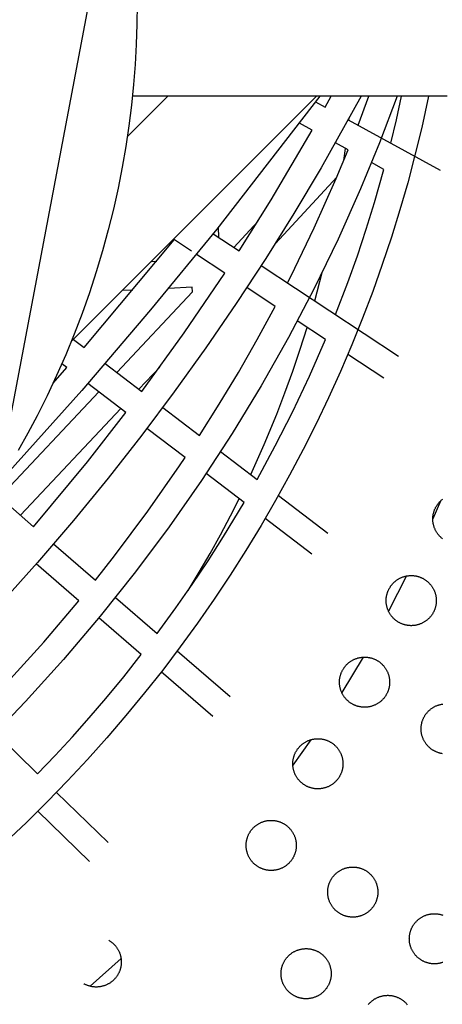
# Model space of a CAD drawing. Units: millimetres. Extents: x -10769 to 17350, y -4423 to 8172.
# Drawn here: x -817 to -497, y 2968 to 3714 of the extents above; entities that cross this region are included whole.
import ezdxf

# ---------------------------------------------------------------- set-up
doc = ezdxf.new("R2010")
doc.units = ezdxf.units.MM
doc.layers.add('Make2D$Visible$Curves', color=7, linetype='Continuous', true_color=0x000000)

msp = doc.modelspace()

# ---------------------------------------------------------------- linework, layer by layer
at = {"layer": 'Make2D$Visible$Curves', "lineweight": -3}
for points in [[(-832.26, 3370.88), (-832.22, 3371.12), (-742.71, 3842.49), (-742.66, 3842.73)], [(-728.09, 3726.2), (-728.26, 3710.92), (-728.77, 3695.64), (-729.63, 3680.38), (-730.83, 3665.15), (-732.44, 3649.43), (-734.4, 3633.76), (-736.74, 3618.13), (-739.43, 3602.56), (-742.58, 3586.6), (-746.11, 3570.72), (-750.03, 3554.93), (-754.31, 3539.24), (-759.1, 3523.26), (-764.28, 3507.4), (-769.84, 3491.68), (-775.79, 3476.09), (-782.26, 3460.34), (-789.12, 3444.76), (-796.36, 3429.35), (-803.99, 3414.13), (-811.05, 3400.85), (-818.39, 3387.73)], [(-558.29, 3656.35), (-588.72, 3601.94), (-609.31, 3567.38), (-630.62, 3533.27), (-652.93, 3499.2), (-675.96, 3465.61), (-699.93, 3432.2), (-724.61, 3399.31), (-750.18, 3366.71), (-776.43, 3334.67), (-803.53, 3303), (-831.31, 3271.92), (-859.75, 3241.44), (-888.83, 3211.57), (-918.58, 3182.3), (-948.96, 3153.67), (-979.88, 3125.76), (-1011.38, 3098.52), (-1043.31, 3072.08), (-1075.8, 3046.33), (-1108.6, 3021.46), (-1141.92, 2997.29), (-1175.43, 2974.06), (-1209.43, 2951.55)], [(-531.1, 3656.35), (-544.41, 3620.99), (-558.76, 3586.03), (-575.71, 3548.07), (-593.87, 3510.67), (-613.42, 3473.44), (-634.13, 3436.85), (-656.19, 3400.61), (-679.38, 3365.07), (-703.84, 3330.04), (-729.39, 3295.79), (-756.12, 3262.2), (-783.89, 3229.46), (-812.73, 3197.53), (-842.56, 3166.52), (-873.36, 3136.46), (-905.07, 3107.37), (-937.61, 3079.35), (-971.01, 3052.35), (-1005.09, 3026.53), (-1039.96, 3001.79), (-1075.36, 2978.32), (-1111.47, 2955.96)], [(-589.68, 3656.35), (-667.71, 3555.61), (-717.87, 3494.38), (-770.03, 3433.39), (-833.91, 3362.2)], [(-507.17, 3656.35), (-512.41, 3632.49), (-517.49, 3611.58), (-523.01, 3590.78), (-528.96, 3570.1), (-535.39, 3549.37), (-542.24, 3528.79), (-549.53, 3508.35), (-557.22, 3488.06), (-565.4, 3467.8), (-573.98, 3447.71), (-582.98, 3427.8), (-592.38, 3408.08), (-602.24, 3388.45), (-612.5, 3369.02), (-623.15, 3349.81), (-634.2, 3330.82), (-645.67, 3311.97), (-657.53, 3293.37), (-669.77, 3275.01), (-682.37, 3256.9), (-695.38, 3239), (-708.75, 3221.36), (-722.47, 3204), (-736.55, 3186.93), (-750.98, 3170.11), (-765.76, 3153.59), (-780.87, 3137.38), (-796.3, 3121.47), (-812.06, 3105.89), (-828.13, 3090.62)], [(-592.09, 3656.35), (-778.1, 3470.34)], [(-704.73, 3656.35), (-735.59, 3625.48)], [(-493.14, 3656.35), (-731.69, 3656.35)], [(-592.9, 3652.04), (-585.59, 3648.05)], [(-585.59, 3648.05), (-581.03, 3656.35)], [(-560.64, 3634.41), (-552.38, 3656.35)], [(-535.79, 3620.83), (-531.53, 3638.55), (-527.6, 3656.35)], [(-595.34, 3630.59), (-605.08, 3635.91)], [(-568.03, 3638.45), (-498.32, 3600.35)], [(-567.58, 3638.21), (-567.45, 3639.52)], [(-650.71, 3539.01), (-626.38, 3577.8), (-595.34, 3630.59)], [(-568.07, 3615.68), (-577.79, 3620.99)], [(-614.16, 3514.87), (-611.72, 3519.69), (-593.84, 3556.52), (-577.15, 3593.9), (-568.07, 3615.68)], [(-571.34, 3607.7), (-570.1, 3616.79)], [(-540.98, 3600.88), (-550.41, 3606.03)], [(-577.66, 3490.76), (-568.3, 3515.25), (-561.15, 3535.3), (-554.43, 3555.5), (-548.12, 3575.82), (-540.98, 3600.88)], [(-576.72, 3594.89), (-623.3, 3544.81)], [(-654.83, 3541.73), (-636.51, 3561.39)], [(-666.56, 3557.05), (-666.37, 3549.35)], [(-768.34, 3465.85), (-699.93, 3547.55)], [(-686.97, 3538.99), (-700.51, 3547.93)], [(-670.53, 3552.1), (-650.71, 3539.01)], [(-717.29, 3531.16), (-713.18, 3531.35)], [(-661.62, 3522.25), (-683.16, 3536.47)], [(-634.02, 3527.98), (-530.03, 3459.3)], [(-593.5, 3501.22), (-587.87, 3522.69)], [(-724.57, 3432.53), (-692.33, 3477.1), (-661.62, 3522.25)], [(-743.48, 3446.92), (-686.21, 3508.1)], [(-731.38, 3509.4), (-739.42, 3509.02)], [(-686.29, 3511.56), (-704.3, 3510.69)], [(-686.21, 3508.1), (-686.29, 3511.56)], [(-623.44, 3497.03), (-644.94, 3511.23)], [(-680.8, 3399.21), (-665.84, 3422.94), (-651.38, 3446.98), (-637.14, 3471.85), (-623.44, 3497.03)], [(-585.36, 3471.88), (-606.68, 3485.96)], [(-641.95, 3369.63), (-631.78, 3392.33), (-622.28, 3415.32), (-616.04, 3431.59), (-610.13, 3447.98), (-604.56, 3464.49), (-599.33, 3481.11)], [(-776.43, 3472.01), (-768.34, 3465.85)], [(-637.05, 3365.9), (-623.35, 3391.21), (-610.34, 3416.88), (-597.46, 3444.2), (-585.36, 3471.88)], [(-541.06, 3442.61), (-568.39, 3460.67)], [(-791.83, 3438.86), (-781.47, 3450.71)], [(-781.47, 3450.71), (-785.19, 3453.54)], [(-752.4, 3453.71), (-724.57, 3432.53)], [(-711.01, 3450.94), (-726.74, 3434.18)], [(-736.6, 3416.56), (-765.52, 3438.57)], [(-832.46, 3352.35), (-757.23, 3432.26)], [(-740.5, 3419.52), (-816.64, 3338.68)], [(-708.65, 3420.41), (-680.8, 3399.21)], [(-806.6, 3330.01), (-765.78, 3379.22), (-736.6, 3416.56)], [(-691.8, 3382.45), (-720.69, 3404.44)], [(-759.73, 3289.51), (-745.23, 3308), (-720.06, 3341.74), (-695.96, 3376.26), (-691.8, 3382.45)], [(-664.84, 3387.06), (-637.05, 3365.9)], [(-647.06, 3348.39), (-675.86, 3370.31)], [(-833.07, 3352.88), (-806.6, 3330.01)], [(-689.44, 3281.67), (-681.01, 3295.59), (-672.84, 3309.67), (-664.95, 3323.91), (-657.34, 3338.3), (-650.79, 3351.23)], [(-620.98, 3353.67), (-583.62, 3325.23)], [(-496.54, 3320.82), (-496.89, 3321.09), (-497.23, 3321.38), (-497.57, 3321.67), (-497.91, 3321.98), (-498.24, 3322.29), (-498.56, 3322.62), (-498.88, 3322.95), (-499.2, 3323.3), (-499.5, 3323.65), (-499.8, 3324.02), (-500.09, 3324.39), (-500.37, 3324.77), (-500.65, 3325.16), (-500.91, 3325.56), (-501.17, 3325.97), (-501.41, 3326.38), (-501.65, 3326.81), (-501.88, 3327.24), (-502.09, 3327.67), (-502.3, 3328.12), (-502.49, 3328.57), (-502.68, 3329.02), (-502.85, 3329.48), (-503.01, 3329.95), (-503.15, 3330.41), (-503.29, 3330.89), (-503.41, 3331.36), (-503.52, 3331.84), (-503.62, 3332.32), (-503.71, 3332.81), (-503.78, 3333.29), (-503.84, 3333.78), (-503.89, 3334.27), (-503.92, 3334.75), (-503.95, 3335.24), (-503.96, 3335.72), (-503.95, 3336.2), (-503.94, 3336.69), (-503.91, 3337.16), (-503.88, 3337.64), (-503.83, 3338.11), (-503.76, 3338.58), (-503.69, 3339.05), (-503.61, 3339.51), (-503.51, 3339.96), (-503.41, 3340.41), (-503.29, 3340.86), (-503.17, 3341.3), (-503.03, 3341.73), (-502.89, 3342.16), (-502.74, 3342.58), (-502.58, 3342.99), (-502.41, 3343.4), (-502.23, 3343.8), (-502.05, 3344.19), (-501.85, 3344.57), (-501.65, 3344.95), (-501.45, 3345.32), (-501.24, 3345.68), (-501.01, 3346.04), (-500.78, 3346.4), (-500.53, 3346.76), (-500.28, 3347.12), (-500.02, 3347.47), (-499.74, 3347.82), (-499.46, 3348.16), (-499.16, 3348.5), (-498.86, 3348.84), (-498.54, 3349.17), (-498.22, 3349.49), (-497.88, 3349.81), (-497.54, 3350.12), (-497.18, 3350.43), (-496.82, 3350.73), (-496.44, 3351.02)], [(-712.85, 3249.02), (-698.67, 3268.49), (-686.3, 3286.26), (-674.29, 3304.29), (-662.65, 3322.55), (-647.06, 3348.39)], [(-498.24, 3349.47), (-503.96, 3335.95)], [(-595.73, 3309.31), (-631.03, 3336.18)], [(-791.46, 3316.93), (-759.73, 3289.51)], [(-772.33, 3273.97), (-804.57, 3301.82)], [(-529.78, 3257.53), (-530.14, 3257.74), (-530.5, 3257.96), (-530.86, 3258.2), (-531.22, 3258.44), (-531.57, 3258.69), (-531.93, 3258.96), (-532.27, 3259.23), (-532.62, 3259.52), (-532.96, 3259.81), (-533.29, 3260.12), (-533.63, 3260.43), (-533.95, 3260.76), (-534.27, 3261.09), (-534.58, 3261.44), (-534.89, 3261.79), (-535.18, 3262.16), (-535.48, 3262.53), (-535.76, 3262.91), (-536.03, 3263.3), (-536.3, 3263.7), (-536.55, 3264.11), (-536.8, 3264.52), (-537.04, 3264.95), (-537.26, 3265.38), (-537.48, 3265.81), (-537.68, 3266.26), (-537.88, 3266.71), (-538.06, 3267.16), (-538.23, 3267.62), (-538.39, 3268.09), (-538.54, 3268.56), (-538.68, 3269.03), (-538.8, 3269.51), (-538.91, 3269.98), (-539.01, 3270.47), (-539.09, 3270.95), (-539.17, 3271.43), (-539.23, 3271.92), (-539.27, 3272.41), (-539.31, 3272.89), (-539.33, 3273.38), (-539.34, 3273.86), (-539.34, 3274.35), (-539.33, 3274.83), (-539.3, 3275.31), (-539.26, 3275.78), (-539.21, 3276.25), (-539.15, 3276.72), (-539.08, 3277.19), (-538.99, 3277.65), (-538.9, 3278.1), (-538.79, 3278.55), (-538.68, 3279), (-538.55, 3279.44), (-538.42, 3279.87), (-538.28, 3280.3), (-538.12, 3280.72), (-537.96, 3281.13), (-537.79, 3281.54), (-537.62, 3281.94), (-537.43, 3282.33), (-537.24, 3282.71), (-537.04, 3283.09), (-536.83, 3283.46), (-536.62, 3283.82), (-536.4, 3284.18), (-536.16, 3284.54), (-535.92, 3284.9), (-535.67, 3285.26), (-535.4, 3285.61), (-535.13, 3285.96), (-534.84, 3286.3), (-534.55, 3286.64), (-534.24, 3286.98), (-533.93, 3287.31), (-533.6, 3287.63), (-533.27, 3287.95), (-532.92, 3288.26), (-532.57, 3288.57), (-532.2, 3288.87), (-531.83, 3289.16), (-531.45, 3289.44), (-531.06, 3289.71), (-530.66, 3289.98), (-530.25, 3290.24), (-529.84, 3290.48), (-529.41, 3290.72), (-528.98, 3290.95), (-528.55, 3291.16), (-528.1, 3291.37), (-527.65, 3291.56), (-527.2, 3291.74), (-526.74, 3291.92), (-526.27, 3292.07), (-525.8, 3292.22), (-525.33, 3292.36), (-524.85, 3292.48), (-524.38, 3292.59), (-523.89, 3292.69), (-523.41, 3292.77), (-522.93, 3292.85), (-522.44, 3292.91), (-521.95, 3292.96), (-521.47, 3292.99), (-520.98, 3293.01), (-520.5, 3293.02), (-520.01, 3293.02), (-519.53, 3293.01), (-519.05, 3292.98), (-518.58, 3292.94), (-518.11, 3292.89), (-517.64, 3292.83), (-517.17, 3292.76), (-516.71, 3292.68), (-516.26, 3292.58), (-515.81, 3292.48), (-515.36, 3292.36), (-514.92, 3292.24), (-514.49, 3292.1), (-514.06, 3291.96), (-513.64, 3291.81), (-513.23, 3291.64), (-512.82, 3291.48), (-512.42, 3291.3), (-512.03, 3291.11), (-511.65, 3290.92), (-511.27, 3290.72), (-510.9, 3290.52)], [(-523.9, 3292.69), (-537.54, 3265.93)], [(-510.9, 3290.52), (-510.54, 3290.3), (-510.18, 3290.08), (-509.82, 3289.85), (-509.46, 3289.6), (-509.1, 3289.35), (-508.75, 3289.08), (-508.4, 3288.81), (-508.06, 3288.52), (-507.72, 3288.23), (-507.38, 3287.92), (-507.05, 3287.61), (-506.73, 3287.28), (-506.41, 3286.95), (-506.1, 3286.6), (-505.79, 3286.25), (-505.49, 3285.89), (-505.2, 3285.51), (-504.92, 3285.13), (-504.65, 3284.74), (-504.38, 3284.34), (-504.12, 3283.93), (-503.88, 3283.52), (-503.64, 3283.09), (-503.41, 3282.66), (-503.2, 3282.23), (-502.99, 3281.78), (-502.8, 3281.33), (-502.62, 3280.88), (-502.44, 3280.42), (-502.29, 3279.95), (-502.14, 3279.49), (-502, 3279.01), (-501.88, 3278.54), (-501.77, 3278.06), (-501.67, 3277.58), (-501.58, 3277.09), (-501.51, 3276.61), (-501.45, 3276.12), (-501.4, 3275.64), (-501.37, 3275.15), (-501.35, 3274.66), (-501.34, 3274.18), (-501.34, 3273.7), (-501.35, 3273.22), (-501.38, 3272.74), (-501.42, 3272.26), (-501.47, 3271.79), (-501.53, 3271.32), (-501.6, 3270.85), (-501.68, 3270.39), (-501.78, 3269.94), (-501.88, 3269.49), (-502, 3269.04), (-502.12, 3268.6), (-502.26, 3268.17), (-502.4, 3267.74), (-502.55, 3267.32), (-502.72, 3266.91), (-502.88, 3266.5), (-503.06, 3266.11), (-503.25, 3265.71), (-503.44, 3265.33), (-503.64, 3264.95), (-503.84, 3264.58), (-504.06, 3264.22), (-504.28, 3263.86), (-504.51, 3263.5), (-504.76, 3263.14), (-505.01, 3262.79), (-505.28, 3262.43), (-505.55, 3262.09), (-505.84, 3261.74), (-506.13, 3261.4), (-506.44, 3261.07), (-506.75, 3260.73), (-507.08, 3260.41), (-507.41, 3260.09), (-507.76, 3259.78), (-508.11, 3259.47), (-508.47, 3259.18), (-508.85, 3258.88), (-509.23, 3258.6), (-509.62, 3258.33), (-510.02, 3258.06), (-510.43, 3257.81), (-510.84, 3257.56), (-511.27, 3257.32), (-511.7, 3257.1), (-512.13, 3256.88), (-512.58, 3256.67), (-513.03, 3256.48), (-513.48, 3256.3), (-513.94, 3256.13), (-514.4, 3255.97), (-514.87, 3255.82), (-515.35, 3255.68), (-515.82, 3255.56), (-516.3, 3255.45), (-516.78, 3255.35), (-517.27, 3255.27), (-517.75, 3255.19), (-518.24, 3255.13), (-518.72, 3255.09), (-519.21, 3255.05), (-519.7, 3255.03), (-520.18, 3255.02), (-520.66, 3255.02), (-521.14, 3255.03), (-521.62, 3255.06), (-522.1, 3255.1), (-522.57, 3255.15), (-523.04, 3255.21), (-523.51, 3255.28), (-523.97, 3255.37), (-524.42, 3255.46), (-524.87, 3255.57), (-525.32, 3255.68), (-525.76, 3255.81), (-526.19, 3255.94), (-526.62, 3256.08), (-527.04, 3256.24), (-527.45, 3256.4), (-527.86, 3256.57), (-528.25, 3256.74), (-528.65, 3256.93), (-529.03, 3257.12), (-529.41, 3257.32), (-529.78, 3257.53)], [(-744.58, 3276.43), (-712.85, 3249.02)], [(-849.81, 3187.67), (-823.99, 3214.8), (-798.94, 3242.64), (-772.33, 3273.97)], [(-724.98, 3233.06), (-757.19, 3260.89)], [(-803.57, 3142.63), (-790.25, 3156.57), (-777.19, 3170.75), (-764.39, 3185.16), (-751.85, 3199.8), (-738.25, 3216.3), (-724.98, 3233.06)], [(-697.68, 3235.91), (-657.63, 3201.3)], [(-565.14, 3195.69), (-565.51, 3195.91), (-565.87, 3196.13), (-566.23, 3196.36), (-566.59, 3196.61), (-566.94, 3196.86), (-567.3, 3197.13), (-567.64, 3197.4), (-567.99, 3197.69), (-568.33, 3197.98), (-568.66, 3198.29), (-568.99, 3198.6), (-569.32, 3198.93), (-569.64, 3199.26), (-569.95, 3199.61), (-570.26, 3199.96), (-570.55, 3200.33), (-570.84, 3200.7), (-571.13, 3201.08), (-571.4, 3201.47), (-571.67, 3201.87), (-571.92, 3202.28), (-572.17, 3202.69), (-572.41, 3203.12), (-572.63, 3203.55), (-572.85, 3203.98), (-573.05, 3204.43), (-573.25, 3204.88), (-573.43, 3205.33), (-573.6, 3205.79), (-573.76, 3206.26), (-573.91, 3206.72), (-574.05, 3207.2), (-574.17, 3207.67), (-574.28, 3208.15), (-574.38, 3208.63), (-574.46, 3209.12), (-574.54, 3209.6), (-574.6, 3210.09), (-574.64, 3210.57), (-574.68, 3211.06), (-574.7, 3211.55), (-574.71, 3212.03), (-574.71, 3212.51), (-574.7, 3212.99), (-574.67, 3213.47), (-574.63, 3213.95), (-574.58, 3214.42), (-574.52, 3214.89), (-574.45, 3215.36), (-574.36, 3215.82), (-574.27, 3216.27), (-574.16, 3216.72), (-574.05, 3217.17), (-573.92, 3217.61), (-573.79, 3218.04), (-573.65, 3218.47), (-573.49, 3218.89), (-573.33, 3219.3), (-573.16, 3219.71), (-572.99, 3220.11), (-572.8, 3220.5), (-572.61, 3220.88), (-572.41, 3221.26), (-572.2, 3221.63), (-571.99, 3221.99), (-571.77, 3222.35), (-571.53, 3222.71), (-571.29, 3223.07), (-571.04, 3223.42), (-570.77, 3223.78), (-570.5, 3224.12), (-570.21, 3224.47), (-569.92, 3224.81), (-569.61, 3225.15), (-569.3, 3225.48), (-568.97, 3225.8), (-568.64, 3226.12), (-568.29, 3226.43), (-567.94, 3226.74), (-567.57, 3227.03), (-567.2, 3227.33), (-566.82, 3227.61), (-566.43, 3227.88), (-566.03, 3228.15), (-565.62, 3228.4), (-565.2, 3228.65), (-564.78, 3228.89), (-564.35, 3229.11), (-563.92, 3229.33), (-563.47, 3229.54), (-563.02, 3229.73), (-562.57, 3229.91), (-562.11, 3230.08), (-561.64, 3230.24), (-561.17, 3230.39), (-560.7, 3230.53), (-560.22, 3230.65), (-559.75, 3230.76), (-559.26, 3230.86), (-558.78, 3230.94), (-558.3, 3231.02), (-557.81, 3231.08), (-557.32, 3231.12), (-556.84, 3231.16), (-556.35, 3231.18), (-555.87, 3231.19), (-555.38, 3231.19), (-554.9, 3231.18), (-554.42, 3231.15), (-553.95, 3231.11), (-553.48, 3231.06), (-553.01, 3231), (-552.54, 3230.93), (-552.08, 3230.84), (-551.63, 3230.75), (-551.18, 3230.64), (-550.73, 3230.53), (-550.29, 3230.4), (-549.86, 3230.27), (-549.43, 3230.13), (-549.01, 3229.97), (-548.6, 3229.81), (-548.19, 3229.64), (-547.79, 3229.47), (-547.4, 3229.28), (-547.02, 3229.09), (-546.64, 3228.89), (-546.27, 3228.68)], [(-556.84, 3231.16), (-573.02, 3204.35)], [(-546.27, 3228.68), (-545.91, 3228.47), (-545.55, 3228.25), (-545.19, 3228.01), (-544.83, 3227.77), (-544.47, 3227.52), (-544.12, 3227.25), (-543.77, 3226.98), (-543.43, 3226.69), (-543.09, 3226.4), (-542.75, 3226.09), (-542.42, 3225.78), (-542.1, 3225.45), (-541.78, 3225.12), (-541.47, 3224.77), (-541.16, 3224.42), (-540.86, 3224.05), (-540.57, 3223.68), (-540.29, 3223.3), (-540.02, 3222.91), (-539.75, 3222.51), (-539.49, 3222.1), (-539.25, 3221.69), (-539.01, 3221.26), (-538.78, 3220.83), (-538.57, 3220.4), (-538.36, 3219.95), (-538.17, 3219.5), (-537.99, 3219.05), (-537.81, 3218.59), (-537.66, 3218.12), (-537.51, 3217.65), (-537.37, 3217.18), (-537.25, 3216.7), (-537.14, 3216.23), (-537.04, 3215.74), (-536.95, 3215.26), (-536.88, 3214.78), (-536.82, 3214.29), (-536.77, 3213.8), (-536.74, 3213.32), (-536.72, 3212.83), (-536.71, 3212.35), (-536.71, 3211.86), (-536.72, 3211.38), (-536.75, 3210.91), (-536.79, 3210.43), (-536.84, 3209.96), (-536.9, 3209.49), (-536.97, 3209.02), (-537.05, 3208.56), (-537.15, 3208.11), (-537.25, 3207.66), (-537.37, 3207.21), (-537.49, 3206.77), (-537.63, 3206.34), (-537.77, 3205.91), (-537.92, 3205.49), (-538.09, 3205.08), (-538.25, 3204.67), (-538.43, 3204.27), (-538.62, 3203.88), (-538.81, 3203.5), (-539.01, 3203.12), (-539.21, 3202.75), (-539.43, 3202.39), (-539.65, 3202.03), (-539.88, 3201.67), (-540.13, 3201.31), (-540.38, 3200.95), (-540.65, 3200.6), (-540.92, 3200.25), (-541.21, 3199.91), (-541.5, 3199.57), (-541.81, 3199.23), (-542.12, 3198.9), (-542.45, 3198.58), (-542.78, 3198.26), (-543.13, 3197.95), (-543.48, 3197.64), (-543.84, 3197.34), (-544.22, 3197.05), (-544.6, 3196.77), (-544.99, 3196.5), (-545.39, 3196.23), (-545.8, 3195.97), (-546.21, 3195.73), (-546.64, 3195.49), (-547.07, 3195.26), (-547.5, 3195.05), (-547.95, 3194.84), (-548.39, 3194.65), (-548.85, 3194.47), (-549.31, 3194.3), (-549.77, 3194.14), (-550.24, 3193.99), (-550.72, 3193.85), (-551.19, 3193.73), (-551.67, 3193.62), (-552.15, 3193.52), (-552.64, 3193.44), (-553.12, 3193.36), (-553.61, 3193.3), (-554.09, 3193.25), (-554.58, 3193.22), (-555.07, 3193.2), (-555.55, 3193.19), (-556.03, 3193.19), (-556.51, 3193.2), (-556.99, 3193.23), (-557.47, 3193.27), (-557.94, 3193.32), (-558.41, 3193.38), (-558.88, 3193.45), (-559.34, 3193.53), (-559.79, 3193.63), (-560.24, 3193.73), (-560.69, 3193.85), (-561.13, 3193.97), (-561.56, 3194.11), (-561.99, 3194.25), (-562.41, 3194.4), (-562.82, 3194.57), (-563.23, 3194.74), (-563.62, 3194.91), (-564.02, 3195.1), (-564.4, 3195.29), (-564.78, 3195.49), (-565.14, 3195.69)], [(-670.7, 3186.17), (-709.83, 3219.97)], [(-503.29, 3160.31), (-503.65, 3160.52), (-504.01, 3160.75), (-504.37, 3160.98), (-504.73, 3161.22), (-505.09, 3161.48), (-505.44, 3161.74), (-505.79, 3162.02), (-506.13, 3162.3), (-506.47, 3162.6), (-506.81, 3162.9), (-507.14, 3163.22), (-507.46, 3163.54), (-507.78, 3163.88), (-508.09, 3164.22), (-508.4, 3164.58), (-508.7, 3164.94), (-508.99, 3165.31), (-509.27, 3165.69), (-509.54, 3166.09), (-509.81, 3166.48), (-510.06, 3166.89), (-510.31, 3167.31), (-510.55, 3167.73), (-510.77, 3168.16), (-510.99, 3168.6), (-511.2, 3169.04), (-511.39, 3169.49), (-511.57, 3169.94), (-511.74, 3170.4), (-511.9, 3170.87), (-512.05, 3171.34), (-512.19, 3171.81), (-512.31, 3172.29), (-512.42, 3172.77), (-512.52, 3173.25), (-512.6, 3173.73), (-512.68, 3174.22), (-512.74, 3174.7), (-512.79, 3175.19), (-512.82, 3175.68), (-512.84, 3176.16), (-512.85, 3176.65), (-512.85, 3177.13), (-512.84, 3177.61), (-512.81, 3178.09), (-512.77, 3178.56), (-512.72, 3179.04), (-512.66, 3179.51), (-512.59, 3179.97), (-512.5, 3180.43), (-512.41, 3180.89), (-512.31, 3181.34), (-512.19, 3181.78), (-512.07, 3182.22), (-511.93, 3182.65), (-511.79, 3183.08), (-511.63, 3183.5), (-511.47, 3183.91), (-511.3, 3184.32), (-511.13, 3184.72), (-510.94, 3185.11), (-510.75, 3185.5), (-510.55, 3185.87), (-510.35, 3186.24), (-510.13, 3186.6), (-509.91, 3186.97), (-509.67, 3187.33), (-509.43, 3187.68), (-509.18, 3188.04), (-508.91, 3188.39), (-508.64, 3188.74), (-508.35, 3189.08), (-508.06, 3189.42), (-507.75, 3189.76), (-507.44, 3190.09), (-507.11, 3190.41), (-506.78, 3190.73), (-506.43, 3191.05), (-506.08, 3191.35), (-505.71, 3191.65), (-505.34, 3191.94), (-504.96, 3192.22), (-504.57, 3192.5), (-504.17, 3192.76), (-503.76, 3193.02), (-503.35, 3193.27), (-502.92, 3193.5), (-502.49, 3193.73), (-502.06, 3193.94), (-501.61, 3194.15), (-501.16, 3194.34), (-500.71, 3194.53), (-500.25, 3194.7), (-499.78, 3194.86), (-499.31, 3195.01), (-498.84, 3195.14), (-498.37, 3195.26), (-497.89, 3195.37), (-497.4, 3195.47), (-496.92, 3195.56), (-496.44, 3195.63)], [(-835.48, 3173.71), (-803.57, 3142.63)], [(-600.53, 3133.83), (-600.89, 3134.05), (-601.26, 3134.27), (-601.62, 3134.51), (-601.97, 3134.75), (-602.33, 3135), (-602.68, 3135.27), (-603.03, 3135.54), (-603.37, 3135.83), (-603.71, 3136.12), (-604.05, 3136.43), (-604.38, 3136.74), (-604.71, 3137.07), (-605.02, 3137.4), (-605.34, 3137.75), (-605.64, 3138.1), (-605.94, 3138.47), (-606.23, 3138.84), (-606.51, 3139.22), (-606.79, 3139.61), (-607.05, 3140.01), (-607.31, 3140.42), (-607.56, 3140.83), (-607.79, 3141.26), (-608.02, 3141.69), (-608.23, 3142.12), (-608.44, 3142.57), (-608.63, 3143.02), (-608.82, 3143.47), (-608.99, 3143.93), (-609.15, 3144.4), (-609.3, 3144.87), (-609.43, 3145.34), (-609.55, 3145.81), (-609.66, 3146.29), (-609.76, 3146.78), (-609.85, 3147.26), (-609.92, 3147.74), (-609.98, 3148.23), (-610.03, 3148.72), (-610.06, 3149.2), (-610.09, 3149.69), (-610.1, 3150.17), (-610.1, 3150.65), (-610.08, 3151.14), (-610.05, 3151.61), (-610.02, 3152.09), (-609.97, 3152.56), (-609.91, 3153.03), (-609.83, 3153.5), (-609.75, 3153.96), (-609.65, 3154.41), (-609.55, 3154.86), (-609.43, 3155.31), (-609.31, 3155.75), (-609.18, 3156.18), (-609.03, 3156.61), (-608.88, 3157.03), (-608.72, 3157.44), (-608.55, 3157.85), (-608.37, 3158.25), (-608.19, 3158.64), (-607.99, 3159.02), (-607.8, 3159.4), (-607.59, 3159.77), (-607.38, 3160.13), (-607.15, 3160.49), (-606.92, 3160.85), (-606.68, 3161.21), (-606.42, 3161.57), (-606.16, 3161.92), (-605.88, 3162.27), (-605.6, 3162.61), (-605.3, 3162.95), (-605, 3163.29), (-604.68, 3163.62), (-604.36, 3163.94), (-604.02, 3164.26), (-603.68, 3164.57), (-603.32, 3164.88), (-602.96, 3165.18), (-602.59, 3165.47), (-602.2, 3165.75), (-601.81, 3166.02), (-601.41, 3166.29), (-601.01, 3166.54), (-600.59, 3166.79), (-600.17, 3167.03), (-599.74, 3167.25), (-599.3, 3167.47), (-598.86, 3167.68), (-598.41, 3167.87), (-597.95, 3168.05), (-597.49, 3168.22), (-597.03, 3168.38), (-596.56, 3168.53), (-596.09, 3168.67), (-595.61, 3168.79), (-595.13, 3168.9), (-594.65, 3169), (-594.17, 3169.08), (-593.68, 3169.16), (-593.2, 3169.22), (-592.71, 3169.27), (-592.22, 3169.3), (-591.74, 3169.32), (-591.25, 3169.33), (-590.77, 3169.33), (-590.29, 3169.32), (-589.81, 3169.29), (-589.33, 3169.25), (-588.86, 3169.2), (-588.39, 3169.14), (-587.93, 3169.07), (-587.47, 3168.98), (-587.01, 3168.89), (-586.56, 3168.79), (-586.12, 3168.67), (-585.68, 3168.55), (-585.24, 3168.41), (-584.82, 3168.27), (-584.4, 3168.12), (-583.98, 3167.95), (-583.58, 3167.78), (-583.18, 3167.61), (-582.79, 3167.42), (-582.4, 3167.23), (-582.03, 3167.03), (-581.66, 3166.83)], [(-596.5, 3168.55), (-610.07, 3149.31)], [(-581.66, 3166.83), (-581.29, 3166.61), (-580.93, 3166.39), (-580.57, 3166.16), (-580.21, 3165.91), (-579.86, 3165.66), (-579.51, 3165.39), (-579.16, 3165.12), (-578.81, 3164.83), (-578.47, 3164.54), (-578.14, 3164.23), (-577.81, 3163.92), (-577.48, 3163.59), (-577.16, 3163.26), (-576.85, 3162.91), (-576.55, 3162.56), (-576.25, 3162.19), (-575.96, 3161.82), (-575.68, 3161.44), (-575.4, 3161.05), (-575.14, 3160.65), (-574.88, 3160.24), (-574.63, 3159.83), (-574.4, 3159.4), (-574.17, 3158.97), (-573.95, 3158.54), (-573.75, 3158.09), (-573.55, 3157.64), (-573.37, 3157.19), (-573.2, 3156.73), (-573.04, 3156.26), (-572.89, 3155.8), (-572.76, 3155.32), (-572.63, 3154.85), (-572.52, 3154.37), (-572.43, 3153.89), (-572.34, 3153.4), (-572.27, 3152.92), (-572.21, 3152.43), (-572.16, 3151.95), (-572.12, 3151.46), (-572.1, 3150.97), (-572.09, 3150.49), (-572.09, 3150.01), (-572.11, 3149.52), (-572.13, 3149.05), (-572.17, 3148.57), (-572.22, 3148.1), (-572.28, 3147.63), (-572.36, 3147.16), (-572.44, 3146.7), (-572.53, 3146.25), (-572.64, 3145.8), (-572.75, 3145.35), (-572.88, 3144.91), (-573.01, 3144.48), (-573.16, 3144.05), (-573.31, 3143.63), (-573.47, 3143.22), (-573.64, 3142.81), (-573.82, 3142.41), (-574, 3142.02), (-574.19, 3141.64), (-574.39, 3141.26), (-574.6, 3140.89), (-574.81, 3140.53), (-575.04, 3140.17), (-575.27, 3139.81), (-575.51, 3139.45), (-575.77, 3139.1), (-576.03, 3138.74), (-576.31, 3138.39), (-576.59, 3138.05), (-576.89, 3137.71), (-577.19, 3137.37), (-577.51, 3137.04), (-577.83, 3136.72), (-578.17, 3136.4), (-578.51, 3136.09), (-578.87, 3135.78), (-579.23, 3135.48), (-579.6, 3135.19), (-579.99, 3134.91), (-580.38, 3134.64), (-580.78, 3134.37), (-581.18, 3134.12), (-581.6, 3133.87), (-582.02, 3133.63), (-582.45, 3133.41), (-582.89, 3133.19), (-583.33, 3132.98), (-583.78, 3132.79), (-584.24, 3132.61), (-584.7, 3132.44), (-585.16, 3132.28), (-585.63, 3132.13), (-586.1, 3131.99), (-586.58, 3131.87), (-587.06, 3131.76), (-587.54, 3131.66), (-588.02, 3131.58), (-588.51, 3131.5), (-588.99, 3131.44), (-589.48, 3131.4), (-589.97, 3131.36), (-590.45, 3131.34), (-590.94, 3131.33), (-591.42, 3131.33), (-591.9, 3131.34), (-592.38, 3131.37), (-592.85, 3131.41), (-593.33, 3131.46), (-593.8, 3131.52), (-594.26, 3131.59), (-594.72, 3131.68), (-595.18, 3131.77), (-595.63, 3131.87), (-596.07, 3131.99), (-596.51, 3132.11), (-596.94, 3132.25), (-597.37, 3132.39), (-597.79, 3132.55), (-598.2, 3132.71), (-598.61, 3132.88), (-599.01, 3133.05), (-599.4, 3133.24), (-599.79, 3133.43), (-600.16, 3133.63), (-600.53, 3133.83)], [(-496.55, 3157.99), (-497.02, 3158.07), (-497.48, 3158.15), (-497.93, 3158.24), (-498.38, 3158.35), (-498.83, 3158.46), (-499.27, 3158.59), (-499.7, 3158.72), (-500.13, 3158.87), (-500.55, 3159.02), (-500.96, 3159.18), (-501.37, 3159.35), (-501.77, 3159.53), (-502.16, 3159.71), (-502.54, 3159.9), (-502.92, 3160.1), (-503.29, 3160.31)], [(-789.24, 3128.67), (-750.17, 3090.62)], [(-764.13, 3076.29), (-803.31, 3114.46)], [(-635.92, 3071.98), (-636.28, 3072.19), (-636.64, 3072.41), (-637, 3072.65), (-637.36, 3072.89), (-637.71, 3073.14), (-638.07, 3073.41), (-638.42, 3073.68), (-638.76, 3073.97), (-639.1, 3074.26), (-639.44, 3074.57), (-639.77, 3074.88), (-640.09, 3075.21), (-640.41, 3075.54), (-640.72, 3075.89), (-641.03, 3076.24), (-641.33, 3076.61), (-641.62, 3076.98), (-641.9, 3077.36), (-642.17, 3077.75), (-642.44, 3078.15), (-642.69, 3078.56), (-642.94, 3078.98), (-643.18, 3079.4), (-643.4, 3079.83), (-643.62, 3080.27), (-643.83, 3080.71), (-644.02, 3081.16), (-644.2, 3081.61), (-644.37, 3082.07), (-644.53, 3082.54), (-644.68, 3083.01), (-644.82, 3083.48), (-644.94, 3083.96), (-645.05, 3084.44), (-645.15, 3084.92), (-645.23, 3085.4), (-645.31, 3085.88), (-645.37, 3086.37), (-645.41, 3086.86), (-645.45, 3087.34), (-645.47, 3087.83), (-645.48, 3088.31), (-645.48, 3088.8), (-645.47, 3089.28), (-645.44, 3089.76), (-645.4, 3090.23), (-645.35, 3090.7), (-645.29, 3091.17), (-645.22, 3091.64), (-645.13, 3092.1), (-645.04, 3092.55), (-644.94, 3093), (-644.82, 3093.45), (-644.7, 3093.89), (-644.56, 3094.32), (-644.42, 3094.75), (-644.26, 3095.17), (-644.1, 3095.58), (-643.93, 3095.99), (-643.76, 3096.39), (-643.57, 3096.78), (-643.38, 3097.16), (-643.18, 3097.54), (-642.98, 3097.91), (-642.76, 3098.27), (-642.54, 3098.63), (-642.3, 3098.99), (-642.06, 3099.35), (-641.81, 3099.71), (-641.54, 3100.06), (-641.27, 3100.41), (-640.98, 3100.75), (-640.69, 3101.09), (-640.38, 3101.43), (-640.07, 3101.76), (-639.74, 3102.08), (-639.41, 3102.4), (-639.06, 3102.71), (-638.71, 3103.02), (-638.34, 3103.32), (-637.97, 3103.61), (-637.59, 3103.89), (-637.2, 3104.16), (-636.8, 3104.43), (-636.39, 3104.69), (-635.98, 3104.93), (-635.55, 3105.17), (-635.12, 3105.4), (-634.69, 3105.61), (-634.24, 3105.82), (-633.79, 3106.01), (-633.34, 3106.19), (-632.88, 3106.37), (-632.41, 3106.53), (-631.94, 3106.67), (-631.47, 3106.81), (-631, 3106.93), (-630.52, 3107.04), (-630.03, 3107.14), (-629.55, 3107.23), (-629.07, 3107.3), (-628.58, 3107.36), (-628.09, 3107.41), (-627.61, 3107.44), (-627.12, 3107.46), (-626.64, 3107.47), (-626.16, 3107.47), (-625.67, 3107.46), (-625.2, 3107.43), (-624.72, 3107.39), (-624.25, 3107.34), (-623.78, 3107.28), (-623.31, 3107.21), (-622.85, 3107.13), (-622.4, 3107.03), (-621.95, 3106.93), (-621.5, 3106.81), (-621.06, 3106.69), (-620.63, 3106.55), (-620.2, 3106.41), (-619.78, 3106.26), (-619.37, 3106.1), (-618.96, 3105.93), (-618.56, 3105.75), (-618.17, 3105.56), (-617.79, 3105.37), (-617.41, 3105.17), (-617.04, 3104.97)], [(-617.04, 3104.97), (-616.68, 3104.75), (-616.32, 3104.53), (-615.96, 3104.3), (-615.6, 3104.05), (-615.24, 3103.8), (-614.89, 3103.53), (-614.54, 3103.26), (-614.2, 3102.97), (-613.86, 3102.68), (-613.52, 3102.37), (-613.19, 3102.06), (-612.87, 3101.73), (-612.55, 3101.4), (-612.24, 3101.05), (-611.93, 3100.7), (-611.63, 3100.34), (-611.34, 3099.96), (-611.06, 3099.58), (-610.79, 3099.19), (-610.52, 3098.79), (-610.27, 3098.38), (-610.02, 3097.97), (-609.78, 3097.54), (-609.56, 3097.11), (-609.34, 3096.68), (-609.13, 3096.23), (-608.94, 3095.79), (-608.76, 3095.33), (-608.59, 3094.87), (-608.43, 3094.41), (-608.28, 3093.94), (-608.14, 3093.46), (-608.02, 3092.99), (-607.91, 3092.51), (-607.81, 3092.03), (-607.73, 3091.54), (-607.65, 3091.06), (-607.59, 3090.57), (-607.54, 3090.09), (-607.51, 3089.6), (-607.49, 3089.11), (-607.48, 3088.63), (-607.48, 3088.15), (-607.49, 3087.67), (-607.52, 3087.19), (-607.56, 3086.71), (-607.61, 3086.24), (-607.67, 3085.77), (-607.74, 3085.3), (-607.83, 3084.84), (-607.92, 3084.39), (-608.02, 3083.94), (-608.14, 3083.49), (-608.26, 3083.05), (-608.4, 3082.62), (-608.54, 3082.19), (-608.69, 3081.77), (-608.86, 3081.36), (-609.03, 3080.95), (-609.2, 3080.56), (-609.39, 3080.16), (-609.58, 3079.78), (-609.78, 3079.4), (-609.98, 3079.04), (-610.2, 3078.67), (-610.42, 3078.31), (-610.65, 3077.95), (-610.9, 3077.59), (-611.15, 3077.24), (-611.42, 3076.88), (-611.69, 3076.54), (-611.98, 3076.19), (-612.27, 3075.85), (-612.58, 3075.52), (-612.89, 3075.19), (-613.22, 3074.86), (-613.55, 3074.54), (-613.9, 3074.23), (-614.25, 3073.92), (-614.62, 3073.63), (-614.99, 3073.34), (-615.37, 3073.05), (-615.76, 3072.78), (-616.16, 3072.51), (-616.57, 3072.26), (-616.98, 3072.01), (-617.41, 3071.77), (-617.84, 3071.55), (-618.27, 3071.33), (-618.72, 3071.13), (-619.17, 3070.93), (-619.62, 3070.75), (-620.08, 3070.58), (-620.55, 3070.42), (-621.01, 3070.27), (-621.49, 3070.13), (-621.96, 3070.01), (-622.44, 3069.9), (-622.92, 3069.8), (-623.41, 3069.72), (-623.89, 3069.64), (-624.38, 3069.58), (-624.86, 3069.54), (-625.35, 3069.5), (-625.84, 3069.48), (-626.32, 3069.47), (-626.8, 3069.47), (-627.29, 3069.48), (-627.76, 3069.51), (-628.24, 3069.55), (-628.71, 3069.6), (-629.18, 3069.66), (-629.65, 3069.73), (-630.11, 3069.82), (-630.56, 3069.91), (-631.01, 3070.02), (-631.46, 3070.13), (-631.9, 3070.26), (-632.33, 3070.39), (-632.76, 3070.53), (-633.18, 3070.69), (-633.59, 3070.85), (-634, 3071.02), (-634.4, 3071.19), (-634.79, 3071.38), (-635.17, 3071.57), (-635.55, 3071.77), (-635.92, 3071.98)], [(-574.06, 3036.59), (-574.42, 3036.8), (-574.78, 3037.03), (-575.14, 3037.26), (-575.5, 3037.5), (-575.86, 3037.76), (-576.21, 3038.02), (-576.56, 3038.3), (-576.9, 3038.58), (-577.24, 3038.88), (-577.58, 3039.18), (-577.91, 3039.5), (-578.23, 3039.82), (-578.55, 3040.16), (-578.86, 3040.5), (-579.17, 3040.86), (-579.47, 3041.22), (-579.76, 3041.59), (-580.04, 3041.98), (-580.31, 3042.37), (-580.58, 3042.77), (-580.84, 3043.17), (-581.08, 3043.59), (-581.32, 3044.01), (-581.55, 3044.44), (-581.76, 3044.88), (-581.97, 3045.32), (-582.16, 3045.77), (-582.34, 3046.23), (-582.52, 3046.69), (-582.67, 3047.15), (-582.82, 3047.62), (-582.96, 3048.09), (-583.08, 3048.57), (-583.19, 3049.05), (-583.29, 3049.53), (-583.37, 3050.01), (-583.45, 3050.5), (-583.51, 3050.99), (-583.56, 3051.47), (-583.59, 3051.96), (-583.61, 3052.44), (-583.62, 3052.93), (-583.62, 3053.41), (-583.61, 3053.89), (-583.58, 3054.37), (-583.54, 3054.85), (-583.49, 3055.32), (-583.43, 3055.79), (-583.36, 3056.25), (-583.28, 3056.71), (-583.18, 3057.17), (-583.08, 3057.62), (-582.96, 3058.06), (-582.84, 3058.5), (-582.7, 3058.94), (-582.56, 3059.36), (-582.41, 3059.78), (-582.24, 3060.2), (-582.07, 3060.6), (-581.9, 3061), (-581.71, 3061.39), (-581.52, 3061.78), (-581.32, 3062.15), (-581.12, 3062.52), (-580.9, 3062.89), (-580.68, 3063.25), (-580.45, 3063.61), (-580.2, 3063.97), (-579.95, 3064.32), (-579.68, 3064.67), (-579.41, 3065.02), (-579.12, 3065.37), (-578.83, 3065.71), (-578.52, 3066.04), (-578.21, 3066.37), (-577.88, 3066.7), (-577.55, 3067.02), (-577.2, 3067.33), (-576.85, 3067.63), (-576.48, 3067.93), (-576.11, 3068.22), (-575.73, 3068.5), (-575.34, 3068.78), (-574.94, 3069.04), (-574.53, 3069.3), (-574.12, 3069.55), (-573.69, 3069.78), (-573.26, 3070.01), (-572.83, 3070.23), (-572.38, 3070.43), (-571.93, 3070.63), (-571.48, 3070.81), (-571.02, 3070.98), (-570.55, 3071.14), (-570.09, 3071.29), (-569.61, 3071.42), (-569.14, 3071.55), (-568.66, 3071.66), (-568.18, 3071.75), (-567.69, 3071.84), (-567.21, 3071.91), (-566.72, 3071.97), (-566.24, 3072.02), (-565.75, 3072.06), (-565.26, 3072.08), (-564.78, 3072.09), (-564.3, 3072.09), (-563.82, 3072.07), (-563.34, 3072.05), (-562.86, 3072.01), (-562.39, 3071.96), (-561.92, 3071.9), (-561.45, 3071.82), (-560.99, 3071.74), (-560.54, 3071.65), (-560.09, 3071.54), (-559.64, 3071.43), (-559.2, 3071.3), (-558.77, 3071.17), (-558.34, 3071.02), (-557.92, 3070.87), (-557.51, 3070.71), (-557.1, 3070.54), (-556.71, 3070.36), (-556.31, 3070.18), (-555.93, 3069.99), (-555.55, 3069.79), (-555.18, 3069.58)], [(-555.18, 3069.58), (-554.82, 3069.37), (-554.46, 3069.14), (-554.1, 3068.91), (-553.74, 3068.67), (-553.39, 3068.41), (-553.03, 3068.15), (-552.69, 3067.87), (-552.34, 3067.59), (-552, 3067.29), (-551.66, 3066.99), (-551.33, 3066.67), (-551.01, 3066.35), (-550.69, 3066.01), (-550.38, 3065.67), (-550.07, 3065.31), (-549.78, 3064.95), (-549.48, 3064.58), (-549.2, 3064.19), (-548.93, 3063.8), (-548.66, 3063.4), (-548.41, 3063), (-548.16, 3062.58), (-547.92, 3062.16), (-547.7, 3061.73), (-547.48, 3061.29), (-547.27, 3060.85), (-547.08, 3060.4), (-546.9, 3059.94), (-546.73, 3059.48), (-546.57, 3059.02), (-546.42, 3058.55), (-546.28, 3058.08), (-546.16, 3057.6), (-546.05, 3057.12), (-545.95, 3056.64), (-545.87, 3056.16), (-545.79, 3055.67), (-545.73, 3055.19), (-545.69, 3054.7), (-545.65, 3054.21), (-545.63, 3053.73), (-545.62, 3053.24), (-545.62, 3052.76), (-545.63, 3052.28), (-545.66, 3051.8), (-545.7, 3051.33), (-545.75, 3050.85), (-545.81, 3050.38), (-545.88, 3049.92), (-545.97, 3049.46), (-546.06, 3049), (-546.17, 3048.55), (-546.28, 3048.11), (-546.41, 3047.67), (-546.54, 3047.24), (-546.68, 3046.81), (-546.84, 3046.39), (-547, 3045.98), (-547.17, 3045.57), (-547.34, 3045.17), (-547.53, 3044.78), (-547.72, 3044.39), (-547.92, 3044.02), (-548.13, 3043.65), (-548.34, 3043.29), (-548.56, 3042.92), (-548.8, 3042.56), (-549.04, 3042.21), (-549.29, 3041.85), (-549.56, 3041.5), (-549.83, 3041.15), (-550.12, 3040.81), (-550.41, 3040.47), (-550.72, 3040.13), (-551.03, 3039.8), (-551.36, 3039.48), (-551.69, 3039.16), (-552.04, 3038.84), (-552.39, 3038.54), (-552.76, 3038.24), (-553.13, 3037.95), (-553.51, 3037.67), (-553.9, 3037.39), (-554.3, 3037.13), (-554.71, 3036.87), (-555.12, 3036.62), (-555.55, 3036.39), (-555.98, 3036.16), (-556.41, 3035.95), (-556.86, 3035.74), (-557.31, 3035.55), (-557.76, 3035.36), (-558.22, 3035.19), (-558.69, 3035.03), (-559.16, 3034.88), (-559.63, 3034.75), (-560.11, 3034.63), (-560.58, 3034.52), (-561.07, 3034.42), (-561.55, 3034.33), (-562.03, 3034.26), (-562.52, 3034.2), (-563.01, 3034.15), (-563.49, 3034.12), (-563.98, 3034.09), (-564.46, 3034.08), (-564.95, 3034.08), (-565.43, 3034.1), (-565.91, 3034.13), (-566.38, 3034.16), (-566.85, 3034.21), (-567.32, 3034.28), (-567.79, 3034.35), (-568.25, 3034.43), (-568.7, 3034.53), (-569.15, 3034.63), (-569.6, 3034.75), (-570.04, 3034.87), (-570.47, 3035), (-570.9, 3035.15), (-571.32, 3035.3), (-571.73, 3035.46), (-572.14, 3035.63), (-572.54, 3035.81), (-572.93, 3035.99), (-573.31, 3036.19), (-573.69, 3036.38), (-574.06, 3036.59)], [(-512.2, 3001.2), (-512.56, 3001.42), (-512.92, 3001.64), (-513.28, 3001.88), (-513.64, 3002.12), (-514, 3002.37), (-514.35, 3002.64), (-514.7, 3002.91), (-515.04, 3003.2), (-515.38, 3003.49), (-515.72, 3003.8), (-516.05, 3004.11), (-516.37, 3004.44), (-516.69, 3004.77), (-517, 3005.12), (-517.31, 3005.47), (-517.61, 3005.84), (-517.9, 3006.21), (-518.18, 3006.59), (-518.45, 3006.98), (-518.72, 3007.38), (-518.98, 3007.79), (-519.22, 3008.2), (-519.46, 3008.63), (-519.69, 3009.06), (-519.9, 3009.49), (-520.11, 3009.94), (-520.3, 3010.39), (-520.48, 3010.84), (-520.66, 3011.3), (-520.82, 3011.77), (-520.96, 3012.24), (-521.1, 3012.71), (-521.22, 3013.18), (-521.33, 3013.66), (-521.43, 3014.15), (-521.52, 3014.63), (-521.59, 3015.11), (-521.65, 3015.6), (-521.7, 3016.09), (-521.73, 3016.57), (-521.75, 3017.06), (-521.77, 3017.54), (-521.76, 3018.03), (-521.75, 3018.51), (-521.72, 3018.98), (-521.68, 3019.46), (-521.63, 3019.93), (-521.57, 3020.4), (-521.5, 3020.87), (-521.42, 3021.33), (-521.32, 3021.78), (-521.22, 3022.23), (-521.1, 3022.68), (-520.98, 3023.12), (-520.84, 3023.55), (-520.7, 3023.98), (-520.55, 3024.4), (-520.39, 3024.81), (-520.22, 3025.22), (-520.04, 3025.62), (-519.85, 3026.01), (-519.66, 3026.39), (-519.46, 3026.77), (-519.26, 3027.14), (-519.04, 3027.5), (-518.82, 3027.86), (-518.59, 3028.22), (-518.34, 3028.58), (-518.09, 3028.94), (-517.82, 3029.29), (-517.55, 3029.64), (-517.27, 3029.98), (-516.97, 3030.32), (-516.66, 3030.66), (-516.35, 3030.99), (-516.02, 3031.31), (-515.69, 3031.63), (-515.34, 3031.94), (-514.99, 3032.25), (-514.63, 3032.55), (-514.25, 3032.84), (-513.87, 3033.12), (-513.48, 3033.39), (-513.08, 3033.66), (-512.67, 3033.92), (-512.26, 3034.16), (-511.84, 3034.4), (-511.41, 3034.63), (-510.97, 3034.84), (-510.53, 3035.05), (-510.08, 3035.24), (-509.62, 3035.42), (-509.16, 3035.59), (-508.7, 3035.75), (-508.23, 3035.9), (-507.75, 3036.04), (-507.28, 3036.16), (-506.8, 3036.27), (-506.32, 3036.37), (-505.83, 3036.45), (-505.35, 3036.53), (-504.86, 3036.59), (-504.38, 3036.64), (-503.89, 3036.67), (-503.4, 3036.69), (-502.92, 3036.7), (-502.44, 3036.7), (-501.96, 3036.69), (-501.48, 3036.66), (-501, 3036.62), (-500.53, 3036.57), (-500.06, 3036.51), (-499.6, 3036.44), (-499.14, 3036.36), (-498.68, 3036.26), (-498.23, 3036.16), (-497.78, 3036.04), (-497.34, 3035.92), (-496.91, 3035.78), (-496.48, 3035.64)], [(-749.68, 3016.62), (-749.31, 3016.41), (-748.95, 3016.18), (-748.59, 3015.95), (-748.23, 3015.71), (-747.88, 3015.45), (-747.53, 3015.19), (-747.18, 3014.91), (-746.83, 3014.63), (-746.49, 3014.33), (-746.16, 3014.03), (-745.83, 3013.71), (-745.5, 3013.39), (-745.18, 3013.05), (-744.87, 3012.71), (-744.56, 3012.35), (-744.27, 3011.99), (-743.98, 3011.62), (-743.69, 3011.23), (-743.42, 3010.84), (-743.15, 3010.44), (-742.9, 3010.04), (-742.65, 3009.62), (-742.41, 3009.2), (-742.19, 3008.77), (-741.97, 3008.33), (-741.77, 3007.89), (-741.57, 3007.44), (-741.39, 3006.98), (-741.22, 3006.52), (-741.06, 3006.06), (-740.91, 3005.59), (-740.78, 3005.12), (-740.65, 3004.64), (-740.54, 3004.16), (-740.44, 3003.68), (-740.36, 3003.2), (-740.29, 3002.71), (-740.22, 3002.23), (-740.18, 3001.74), (-740.14, 3001.25), (-740.12, 3000.77), (-740.11, 3000.28), (-740.11, 2999.8), (-740.13, 2999.32), (-740.15, 2998.84), (-740.19, 2998.36), (-740.24, 2997.89), (-740.3, 2997.42), (-740.37, 2996.96), (-740.46, 2996.5), (-740.55, 2996.04), (-740.66, 2995.59), (-740.77, 2995.15), (-740.9, 2994.71), (-741.03, 2994.27), (-741.17, 2993.85), (-741.33, 2993.43), (-741.49, 2993.01), (-741.66, 2992.61), (-741.84, 2992.21), (-742.02, 2991.82), (-742.21, 2991.43), (-742.41, 2991.06), (-742.62, 2990.69), (-742.83, 2990.32), (-743.05, 2989.96), (-743.29, 2989.6), (-743.53, 2989.24), (-743.79, 2988.89), (-744.05, 2988.54), (-744.32, 2988.19), (-744.61, 2987.84), (-744.9, 2987.5), (-745.21, 2987.17), (-745.52, 2986.84), (-745.85, 2986.51), (-746.18, 2986.19), (-746.53, 2985.88), (-746.88, 2985.58), (-747.25, 2985.28), (-747.62, 2984.99), (-748, 2984.71), (-748.39, 2984.43), (-748.79, 2984.17), (-749.2, 2983.91), (-749.62, 2983.66), (-750.04, 2983.43), (-750.47, 2983.2), (-750.91, 2982.98), (-751.35, 2982.78), (-751.8, 2982.58), (-752.25, 2982.4), (-752.71, 2982.23), (-753.18, 2982.07), (-753.65, 2981.92), (-754.12, 2981.79), (-754.6, 2981.66), (-755.08, 2981.55), (-755.56, 2981.46), (-756.04, 2981.37), (-756.53, 2981.3), (-757.01, 2981.24), (-757.5, 2981.19), (-757.98, 2981.15), (-758.47, 2981.13), (-758.95, 2981.12), (-759.44, 2981.12), (-759.92, 2981.14), (-760.4, 2981.16), (-760.87, 2981.2), (-761.35, 2981.25), (-761.81, 2981.31), (-762.28, 2981.39), (-762.74, 2981.47), (-763.19, 2981.56), (-763.65, 2981.67), (-764.09, 2981.78), (-764.53, 2981.91), (-764.96, 2982.04), (-765.39, 2982.19), (-765.81, 2982.34), (-766.22, 2982.5), (-766.63, 2982.67), (-767.03, 2982.85), (-767.42, 2983.03), (-767.8, 2983.22), (-768.18, 2983.42), (-768.55, 2983.63)], [(-609.44, 2974.73), (-609.81, 2974.94), (-610.17, 2975.17), (-610.53, 2975.4), (-610.89, 2975.65), (-611.24, 2975.9), (-611.59, 2976.16), (-611.94, 2976.44), (-612.29, 2976.72), (-612.63, 2977.02), (-612.96, 2977.32), (-613.29, 2977.64), (-613.62, 2977.96), (-613.94, 2978.3), (-614.25, 2978.64), (-614.55, 2979), (-614.85, 2979.36), (-615.14, 2979.74), (-615.43, 2980.12), (-615.7, 2980.51), (-615.96, 2980.91), (-616.22, 2981.32), (-616.47, 2981.73), (-616.7, 2982.15), (-616.93, 2982.58), (-617.15, 2983.02), (-617.35, 2983.46), (-617.55, 2983.91), (-617.73, 2984.37), (-617.9, 2984.83), (-618.06, 2985.29), (-618.21, 2985.76), (-618.34, 2986.24), (-618.47, 2986.71), (-618.58, 2987.19), (-618.67, 2987.67), (-618.76, 2988.16), (-618.83, 2988.64), (-618.89, 2989.13), (-618.94, 2989.61), (-618.98, 2990.1), (-619, 2990.58), (-619.01, 2991.07), (-619.01, 2991.55), (-618.99, 2992.03), (-618.97, 2992.51), (-618.93, 2992.99), (-618.88, 2993.46), (-618.82, 2993.93), (-618.74, 2994.39), (-618.66, 2994.85), (-618.57, 2995.31), (-618.46, 2995.76), (-618.35, 2996.21), (-618.22, 2996.64), (-618.09, 2997.08), (-617.94, 2997.5), (-617.79, 2997.92), (-617.63, 2998.34), (-617.46, 2998.74), (-617.28, 2999.14), (-617.1, 2999.53), (-616.91, 2999.92), (-616.71, 3000.29), (-616.5, 3000.66), (-616.29, 3001.03), (-616.06, 3001.39), (-615.83, 3001.75), (-615.59, 3002.11), (-615.33, 3002.46), (-615.07, 3002.81), (-614.79, 3003.16), (-614.51, 3003.51), (-614.21, 3003.85), (-613.91, 3004.18), (-613.59, 3004.51), (-613.27, 3004.84), (-612.93, 3005.16), (-612.59, 3005.47), (-612.23, 3005.77), (-611.87, 3006.07), (-611.5, 3006.36), (-611.12, 3006.65), (-610.72, 3006.92), (-610.33, 3007.19), (-609.92, 3007.44), (-609.5, 3007.69), (-609.08, 3007.93), (-608.65, 3008.15), (-608.21, 3008.37), (-607.77, 3008.57), (-607.32, 3008.77), (-606.87, 3008.95), (-606.41, 3009.12), (-605.94, 3009.28), (-605.47, 3009.43), (-605, 3009.56), (-604.52, 3009.69), (-604.04, 3009.8), (-603.56, 3009.9), (-603.08, 3009.98), (-602.59, 3010.05), (-602.11, 3010.11), (-601.62, 3010.16), (-601.13, 3010.2), (-600.65, 3010.22), (-600.16, 3010.23), (-599.68, 3010.23), (-599.2, 3010.21), (-598.72, 3010.19), (-598.25, 3010.15), (-597.77, 3010.1), (-597.3, 3010.04), (-596.84, 3009.97), (-596.38, 3009.88), (-595.92, 3009.79), (-595.47, 3009.68), (-595.03, 3009.57), (-594.59, 3009.44), (-594.16, 3009.31), (-593.73, 3009.16), (-593.31, 3009.01), (-592.9, 3008.85), (-592.49, 3008.68), (-592.09, 3008.5), (-591.7, 3008.32), (-591.31, 3008.13), (-590.94, 3007.93), (-590.57, 3007.72)], [(-590.57, 3007.72), (-590.21, 3007.51), (-589.84, 3007.29), (-589.48, 3007.05), (-589.13, 3006.81), (-588.77, 3006.55), (-588.42, 3006.29), (-588.07, 3006.02), (-587.73, 3005.73), (-587.39, 3005.44), (-587.05, 3005.13), (-586.72, 3004.81), (-586.4, 3004.49), (-586.08, 3004.15), (-585.76, 3003.81), (-585.46, 3003.46), (-585.16, 3003.09), (-584.87, 3002.72), (-584.59, 3002.34), (-584.31, 3001.95), (-584.05, 3001.55), (-583.79, 3001.14), (-583.55, 3000.72), (-583.31, 3000.3), (-583.08, 2999.87), (-582.87, 2999.43), (-582.66, 2998.99), (-582.47, 2998.54), (-582.28, 2998.09), (-582.11, 2997.63), (-581.95, 2997.16), (-581.81, 2996.69), (-581.67, 2996.22), (-581.55, 2995.74), (-581.44, 2995.26), (-581.34, 2994.78), (-581.25, 2994.3), (-581.18, 2993.81), (-581.12, 2993.33), (-581.07, 2992.84), (-581.04, 2992.36), (-581.01, 2991.87), (-581, 2991.39), (-581.01, 2990.9), (-581.02, 2990.42), (-581.05, 2989.94), (-581.08, 2989.47), (-581.13, 2988.99), (-581.2, 2988.53), (-581.27, 2988.06), (-581.35, 2987.6), (-581.45, 2987.14), (-581.55, 2986.69), (-581.67, 2986.25), (-581.79, 2985.81), (-581.93, 2985.38), (-582.07, 2984.95), (-582.22, 2984.53), (-582.38, 2984.12), (-582.55, 2983.71), (-582.73, 2983.31), (-582.91, 2982.92), (-583.11, 2982.54), (-583.31, 2982.16), (-583.51, 2981.79), (-583.72, 2981.43), (-583.95, 2981.06), (-584.18, 2980.7), (-584.43, 2980.35), (-584.68, 2979.99), (-584.94, 2979.64), (-585.22, 2979.29), (-585.5, 2978.95), (-585.8, 2978.61), (-586.1, 2978.27), (-586.42, 2977.94), (-586.74, 2977.62), (-587.08, 2977.3), (-587.42, 2976.99), (-587.78, 2976.68), (-588.14, 2976.38), (-588.52, 2976.09), (-588.9, 2975.81), (-589.29, 2975.53), (-589.69, 2975.27), (-590.09, 2975.01), (-590.51, 2974.77), (-590.93, 2974.53), (-591.36, 2974.3), (-591.8, 2974.09), (-592.24, 2973.88), (-592.69, 2973.69), (-593.15, 2973.5), (-593.61, 2973.33), (-594.07, 2973.17), (-594.54, 2973.03), (-595.01, 2972.89), (-595.49, 2972.77), (-595.97, 2972.66), (-596.45, 2972.56), (-596.93, 2972.47), (-597.42, 2972.4), (-597.91, 2972.34), (-598.39, 2972.29), (-598.88, 2972.26), (-599.36, 2972.23), (-599.85, 2972.22), (-600.33, 2972.23), (-600.81, 2972.24), (-601.29, 2972.27), (-601.77, 2972.3), (-602.24, 2972.35), (-602.71, 2972.42), (-603.17, 2972.49), (-603.63, 2972.57), (-604.09, 2972.67), (-604.54, 2972.77), (-604.98, 2972.89), (-605.42, 2973.01), (-605.86, 2973.15), (-606.28, 2973.29), (-606.7, 2973.44), (-607.12, 2973.6), (-607.52, 2973.77), (-607.92, 2973.95), (-608.31, 2974.14), (-608.7, 2974.33), (-609.07, 2974.53), (-609.44, 2974.73)], [(-740.28, 3002.66), (-763.75, 2981.69)], [(-496.36, 2999.81), (-496.83, 2999.65), (-497.3, 2999.5), (-497.77, 2999.36), (-498.25, 2999.24), (-498.73, 2999.13), (-499.21, 2999.03), (-499.69, 2998.95), (-500.18, 2998.87), (-500.66, 2998.81), (-501.15, 2998.77), (-501.63, 2998.73), (-502.12, 2998.71), (-502.6, 2998.7), (-503.09, 2998.7), (-503.57, 2998.71), (-504.05, 2998.74), (-504.52, 2998.78), (-504.99, 2998.83), (-505.46, 2998.89), (-505.93, 2998.96), (-506.39, 2999.05), (-506.84, 2999.14), (-507.29, 2999.25), (-507.74, 2999.36), (-508.18, 2999.49), (-508.61, 2999.62), (-509.04, 2999.76), (-509.46, 2999.92), (-509.87, 3000.08), (-510.28, 3000.25), (-510.68, 3000.42), (-511.07, 3000.61), (-511.45, 3000.8), (-511.83, 3001), (-512.2, 3001.2)], [(-552.94, 2967.78), (-552.65, 2968.12), (-552.36, 2968.46), (-552.05, 2968.8), (-551.74, 2969.13), (-551.41, 2969.45), (-551.07, 2969.77), (-550.73, 2970.08), (-550.38, 2970.39), (-550.01, 2970.69), (-549.64, 2970.98), (-549.26, 2971.26), (-548.87, 2971.53), (-548.47, 2971.8), (-548.06, 2972.06), (-547.64, 2972.3), (-547.22, 2972.54), (-546.79, 2972.77), (-546.35, 2972.98), (-545.91, 2973.19), (-545.46, 2973.38), (-545.01, 2973.56), (-544.55, 2973.74), (-544.08, 2973.9), (-543.61, 2974.04), (-543.14, 2974.18), (-542.66, 2974.3), (-542.18, 2974.41), (-541.7, 2974.51), (-541.22, 2974.6), (-540.73, 2974.67), (-540.25, 2974.73), (-539.76, 2974.78), (-539.28, 2974.81), (-538.79, 2974.83), (-538.31, 2974.84), (-537.82, 2974.84), (-537.34, 2974.83), (-536.86, 2974.8), (-536.39, 2974.76), (-535.91, 2974.71), (-535.45, 2974.65), (-534.98, 2974.58), (-534.52, 2974.5), (-534.06, 2974.4), (-533.61, 2974.3), (-533.17, 2974.18), (-532.73, 2974.06), (-532.3, 2973.92), (-531.87, 2973.78), (-531.45, 2973.63), (-531.04, 2973.47), (-530.63, 2973.3), (-530.23, 2973.12), (-529.84, 2972.93), (-529.46, 2972.74), (-529.08, 2972.54), (-528.71, 2972.34)], [(-528.71, 2972.34), (-528.35, 2972.12), (-527.99, 2971.9), (-527.63, 2971.67), (-527.27, 2971.42), (-526.91, 2971.17), (-526.56, 2970.9), (-526.21, 2970.63), (-525.87, 2970.34), (-525.53, 2970.05), (-525.19, 2969.74), (-524.86, 2969.43), (-524.54, 2969.1), (-524.22, 2968.77), (-523.91, 2968.42), (-523.6, 2968.07), (-523.3, 2967.71)]]:
    msp.add_lwpolyline(points, dxfattribs=at)

doc.saveas('drawing.dxf')
